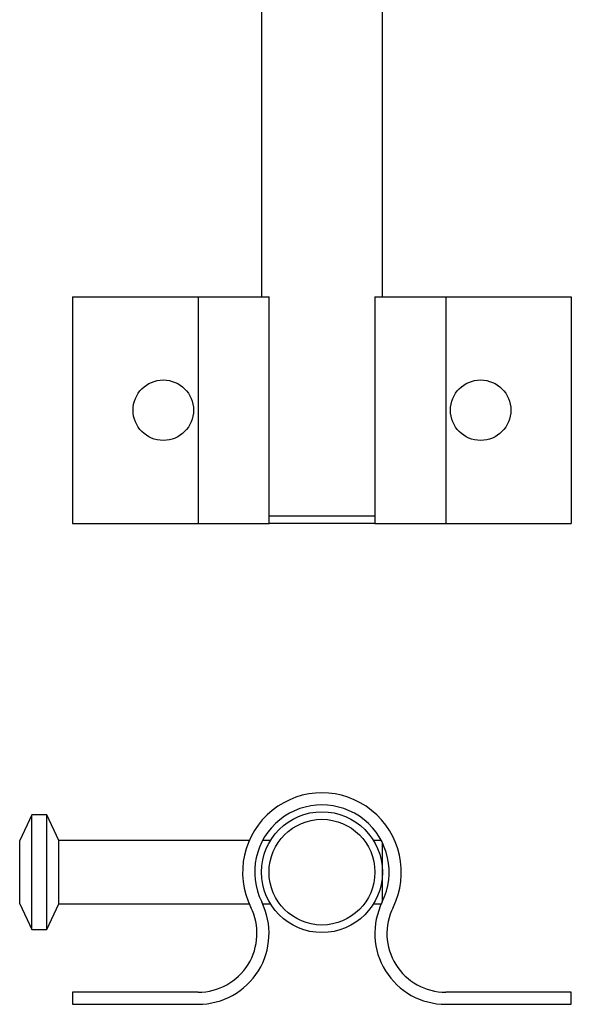
# Model space of a CAD drawing. Units: millimetres. Extents: x 9 to 511, y 9 to 359.
# Drawn here: x 211 to 247, y 195 to 260 of the extents above; entities that cross this region are included whole.
import ezdxf

# ---------------------------------------------------------------- set-up
doc = ezdxf.new("R2010")
doc.units = ezdxf.units.MM
doc.header["$LTSCALE"] = 1.75

msp = doc.modelspace()

# ---------------------------------------------------------------- linework, layer by layer
at = {"color": 7, "linetype": 'Continuous', "lineweight": 25}
for p, q in [((226.836, 261.348), (226.836, 241.348)), ((234.836, 241.348), (234.836, 261.348)), ((214.336, 241.348), (214.336, 226.348)), ((214.336, 241.348), (222.644, 241.348)), ((222.644, 241.348), (222.644, 226.348)), ((222.644, 241.348), (227.336, 241.348)), ((227.336, 226.348), (227.336, 241.348)), ((234.336, 241.348), (234.336, 226.348)), ((234.336, 241.348), (239.028, 241.348)), ((239.028, 241.348), (239.028, 226.348)), ((239.028, 241.348), (247.336, 241.348)), ((247.336, 241.348), (247.336, 226.348)), ((214.336, 226.348), (222.644, 226.348)), ((222.644, 226.348), (227.336, 226.348)), ((227.336, 226.848), (234.336, 226.848)), ((234.336, 226.348), (227.336, 226.348)), ((234.336, 226.348), (239.028, 226.348)), ((239.028, 226.348), (247.336, 226.348)), ((211.636, 207.059), (210.836, 205.359)), ((212.636, 207.059), (211.636, 207.059)), ((211.636, 203.259), (211.636, 207.059)), ((213.436, 205.359), (212.636, 207.059)), ((212.636, 203.259), (212.636, 207.059)), ((210.836, 203.259), (210.836, 205.359)), ((226.024, 205.359), (213.436, 205.359)), ((213.436, 203.259), (213.436, 205.359)), ((227.431, 205.359), (226.919, 205.359)), ((234.755, 205.359), (234.24, 205.359)), ((234.836, 203.259), (234.836, 205.204)), ((210.836, 201.159), (210.836, 203.259)), ((211.636, 199.459), (211.636, 203.259)), ((212.636, 199.459), (212.636, 203.259)), ((213.436, 201.159), (213.436, 203.259)), ((234.836, 201.308), (234.836, 203.259)), ((210.836, 201.159), (211.636, 199.459)), ((212.636, 199.459), (213.436, 201.159)), ((213.436, 201.159), (226.024, 201.159)), ((226.908, 201.159), (227.431, 201.159)), ((234.24, 201.159), (234.764, 201.159)), ((211.636, 199.459), (212.636, 199.459)), ((222.644, 195.309), (214.336, 195.309)), ((214.336, 195.309), (214.336, 194.509)), ((247.336, 195.309), (239.028, 195.309)), ((247.336, 194.509), (247.336, 195.309)), ((214.336, 194.509), (222.644, 194.509)), ((239.028, 194.509), (247.336, 194.509))]:
    msp.add_line(p, q, dxfattribs=at)
for centre, radius in [((220.336, 233.848), 2), ((241.336, 233.848), 2), ((230.836, 203.259), 4), ((230.836, 203.259), 3.5)]:
    msp.add_circle(centre, radius, dxfattribs=at)
for centre, radius, start, end in [((230.836, 203.259), 5.25, 333.64802, 206.35198), ((230.836, 203.259), 4.45, 333.64802, 206.35198), ((222.644, 199.201), 4.692, 270, 26.35198), ((222.644, 199.201), 3.892, 270, 26.35198), ((239.028, 199.201), 4.692, 153.64802, 270), ((239.028, 199.201), 3.892, 153.64802, 270)]:
    msp.add_arc(centre, radius, start, end, dxfattribs=at)

doc.saveas('drawing.dxf')
